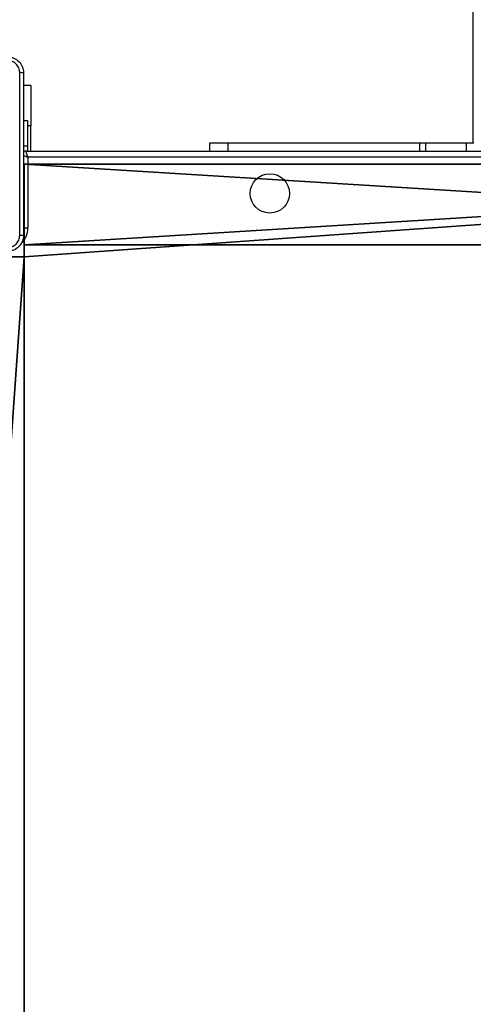
# Model space of a CAD drawing. Units: centimetres. Extents: x -485 to 428, y -327 to 350.
# Drawn here: x -75 to -52, y -132 to -83 of the extents above; entities that cross this region are included whole.
import ezdxf

# ---------------------------------------------------------------- set-up
doc = ezdxf.new("R2010")
doc.units = ezdxf.units.CM
doc.header["$LTSCALE"] = 2.54
doc.layers.get('0').update_dxf_attribs({"true_color": 0xff5454})
doc.layers.add('VP-EQ', color=7, linetype='Continuous', true_color=0x8a3492)

# ---------------------------------------------------------------- blocks, each defined once
blk = doc.blocks.new('Grupuj_229')
at = {"color": 28, "true_color": 0x301b02}
for p, q in [((4.6, 4.6), (0, 4.6)), ((4.6, 4.6, 1.518), (0, 4.6, 1.518)), ((4.6, 4.6), (0, 4.6)), ((4.6, 4.6, 1.518), (0, 4.6, 1.518)), ((4.6, 0), (4.6, 4.6)), ((4.6, 0, 1.518), (4.6, 4.6, 1.518)), ((4.6, 4.6), (4.6, 4.6, 1.518)), ((4.6, 0), (4.6, 4.6)), ((4.6, 0, 1.518), (4.6, 4.6, 1.518)), ((4.6, 4.6), (4.6, 4.6, 1.518)), ((4.6, 0), (69.4, 0)), ((4.6, 0, 1.518), (69.4, 0, 1.518)), ((4.6, 0), (4.6, 0, 1.518)), ((4.6, 0), (69.4, 0)), ((4.6, 0, 1.518), (69.4, 0, 1.518)), ((4.6, 0), (4.6, 0, 1.518))]:
    blk.add_line(p, q, dxfattribs=at)
at = {"color": 0}
mesh = blk.add_polyface(dxfattribs=at)
corners = [(69.4, 74), (4.6, 69.4), (4.6, 74), (69.4, 4.6), (69.4, 69.4), (74, 4.6), (74, 69.4), (0, 69.4), (4.6, 4.6), (0, 4.6), (4.6, 0), (69.4, 0)]
mesh.append_faces([[corners[k] for k in face] for face in [(0, 1, 2), (5, 4, 6), (7, 8, 9)]], dxfattribs={"vtx0": -1, "color": 0})
mesh.append_faces([[corners[k] for k in face] for face in [(3, 4, 5), (8, 1, 10), (10, 1, 11), (11, 1, 3)]], dxfattribs={"vtx0": -1, "vtx1": -1, "color": 0})
mesh.append_faces([[corners[k] for k in face] for face in [(1, 0, 3)]], dxfattribs={"vtx0": -1, "vtx1": -1, "vtx2": -1, "color": 0})
mesh.append_faces([[corners[k] for k in face] for face in [(3, 0, 4), (8, 7, 1)]], dxfattribs={"vtx0": -1, "vtx2": -1, "color": 0})
mesh = blk.add_polyface(dxfattribs=at)
corners = [(69.4, 0, 1.518), (4.6, 4.6, 1.518), (4.6, 0, 1.518), (4.6, 69.4, 1.518), (74, 4.6, 1.518), (69.4, 69.4, 1.518), (69.4, 4.6, 1.518), (74, 69.4, 1.518), (69.4, 74, 1.518), (4.6, 74, 1.518), (0, 69.4, 1.518), (0, 4.6, 1.518)]
mesh.append_faces([[corners[k] for k in face] for face in [(0, 1, 2), (5, 4, 7), (3, 8, 9), (1, 10, 11)]], dxfattribs={"vtx0": -1, "color": 0})
mesh.append_faces([[corners[k] for k in face] for face in [(4, 5, 6), (6, 3, 0), (8, 6, 5), (10, 1, 3)]], dxfattribs={"vtx0": -1, "vtx1": -1, "color": 0})
mesh.append_faces([[corners[k] for k in face] for face in [(1, 0, 3), (8, 3, 6)]], dxfattribs={"vtx0": -1, "vtx1": -1, "vtx2": -1, "color": 0})
at = {"color": 28, "true_color": 0x301b02}
mesh = blk.add_polyface(dxfattribs=at)
corners = [(4.6, 4.6, 1.518), (0, 4.6), (4.6, 4.6), (0, 4.6, 1.518)]
mesh.append_faces([[corners[k] for k in face] for face in [(0, 1, 2), (1, 0, 3)]], dxfattribs={"vtx0": -1, "color": 28})
mesh = blk.add_polyface(dxfattribs=at)
corners = [(4.6, 4.6, 1.518), (4.6, 0), (4.6, 0, 1.518), (4.6, 4.6)]
mesh.append_faces([[corners[k] for k in face] for face in [(0, 1, 2), (1, 0, 3)]], dxfattribs={"vtx0": -1, "color": 28})
mesh = blk.add_polyface(dxfattribs=at)
corners = [(69.4, 0), (4.6, 0, 1.518), (4.6, 0), (69.4, 0, 1.518)]
mesh.append_faces([[corners[k] for k in face] for face in [(0, 1, 2), (1, 0, 3)]], dxfattribs={"vtx0": -1, "color": 28})
blk = doc.blocks.new('Grupuj_227')
at = {"color": 0}
for p, q in [((0, 0), (0, 4)), ((0, 4), (64.8, 4)), ((0, 4), (64.8, 4)), ((0, 4), (0, 4, 4)), ((0, 4, 4), (64.8, 4, 4)), ((0, 0), (0, 4)), ((0, 0, 4), (0, 4, 4)), ((0, 4), (0, 4, 4)), ((0, 4, 4), (64.8, 4, 4)), ((0, 0, 4), (0, 4, 4)), ((64.8, 0), (0, 0)), ((0, 0), (0, 0, 4)), ((64.8, 0, 4), (0, 0, 4)), ((64.8, 0), (0, 0)), ((64.8, 0, 4), (0, 0, 4)), ((0, 0), (0, 0, 4))]:
    blk.add_line(p, q, dxfattribs=at)
mesh = blk.add_polyface(dxfattribs=at)
corners = [(64.8, 4), (0, 0), (0, 4), (64.8, 0)]
mesh.append_faces([[corners[k] for k in face] for face in [(0, 1, 2), (1, 0, 3)]], dxfattribs={"vtx0": -1, "color": 0})
mesh = blk.add_polyface(dxfattribs=at)
corners = [(0, 4), (64.8, 4, 4), (64.8, 4), (0, 4, 4)]
mesh.append_faces([[corners[k] for k in face] for face in [(0, 1, 2), (1, 0, 3)]], dxfattribs={"vtx0": -1, "color": 0})
mesh = blk.add_polyface(dxfattribs=at)
corners = [(0, 4, 4), (0, 0), (0, 0, 4), (0, 4)]
mesh.append_faces([[corners[k] for k in face] for face in [(0, 1, 2), (1, 0, 3)]], dxfattribs={"vtx0": -1, "color": 0})
mesh = blk.add_polyface(dxfattribs=at)
corners = [(64.8, 0, 4), (0, 4, 4), (0, 0, 4), (64.8, 4, 4)]
mesh.append_faces([[corners[k] for k in face] for face in [(0, 1, 2), (1, 0, 3)]], dxfattribs={"vtx0": -1, "color": 0})
mesh = blk.add_polyface(dxfattribs=at)
corners = [(64.8, 0), (0, 0, 4), (0, 0), (64.8, 0, 4)]
mesh.append_faces([[corners[k] for k in face] for face in [(0, 1, 2), (1, 0, 3)]], dxfattribs={"vtx0": -1, "color": 0})
blk = doc.blocks.new('Grupuj_228')
at = {"color": 0}
blk.add_blockref('Grupuj_227', (4.6, 0), dxfattribs=at)
blk = doc.blocks.new('Grupuj_181')
at = {"color": 18, "true_color": 0x020202, "extrusion": (0, -8.32667e-16, -1), "rotation": 180}
blk.add_blockref('Grupuj_229', (0, 74, -5.518), dxfattribs=at)
at = {"color": 18, "true_color": 0x060606, "extrusion": (0, -8.32667e-16, -1), "rotation": 180}
blk.add_blockref('Grupuj_228', (0, 74, -4), dxfattribs=at)
blk = doc.blocks.new('podest_kwadratowy_LOW')
at = {"color": 18, "true_color": 0x020202}
blk.add_blockref('Grupuj_181', (0, -10.326, 1.739), dxfattribs=at)
blk = doc.blocks.new('Grupuj_18')
at = {"color": 0}
blk.add_blockref('podest_kwadratowy_LOW', (205.902, 23.087, 112.949), dxfattribs=at)
blk = doc.blocks.new('RC1411_')
at = {"layer": 'VP-EQ', "color": 0, "linetype": 'Continuous', "lineweight": 25}
for p, q in [((495.177, 495.415), (495.177, 614.349)), ((473.226, 498.283), (472.852, 498.283)), ((473.226, 498.283), (473.226, 496.283)), ((473.077, 496.533), (472.852, 496.533)), ((473.077, 495.27), (473.077, 496.533)), ((473.226, 496.283), (473.077, 496.283)), ((473.226, 495.033), (473.226, 496.283)), ((473.077, 495.27), (472.852, 495.27)), ((472.977, 495.033), (537.352, 495.033)), ((473.077, 495.033), (473.077, 495.27)), ((482.077, 495.415), (482.077, 495.033)), ((482.991, 495.415), (482.077, 495.415)), ((492.503, 495.415), (482.991, 495.415)), ((482.991, 495.415), (482.991, 495.033)), ((492.805, 495.415), (492.503, 495.415)), ((492.503, 495.415), (492.503, 495.033)), ((494.821, 495.415), (492.805, 495.415)), ((492.805, 495.415), (492.805, 495.033)), ((495.209, 495.415), (494.821, 495.415)), ((494.821, 495.415), (494.821, 495.033)), ((473.077, 494.733), (473.077, 491.233)), ((537.277, 494.733), (473.077, 494.733)), ((472.849, 491.233), (473.077, 491.233))]:
    blk.add_line(p, q, dxfattribs=at)
at = {"layer": 'VP-EQ', "color": 0, "linetype": 'Continuous', "lineweight": 25, "flags": 128}
for points in [[(473.077, 494.733), (473.058, 494.792), (473.039, 494.848), (473.022, 494.9), (473.007, 494.945), (472.994, 494.983), (472.985, 495.01), (472.979, 495.027), (472.977, 495.033)], [(472.845, 494.811), (472.865, 494.804), (472.911, 494.789), (472.963, 494.772), (473.019, 494.753), (473.077, 494.733)]]:
    blk.add_lwpolyline(points, dxfattribs=at)
at = {"layer": 'VP-EQ', "color": 0, "linetype": 'Continuous', "lineweight": 25}
blk.add_circle((485.077, 492.933), 0.975, dxfattribs=at)
for centre, radius, start, end in [((472.977, 494.833), 0.2, 90, 129.2424), ((471.977, 491.233), 1.1, 312.9306, 0)]:
    blk.add_arc(centre, radius, start, end, dxfattribs=at)
for points, knots in [([(472.052, 499.708), (472.107, 499.705), (472.215, 499.699), (472.415, 499.634), (472.632, 499.488), (472.778, 499.27), (472.843, 499.07), (472.849, 498.963), (472.852, 498.908)], [0, 0, 0, 0, 0.130547, 0.257598, 0.500002, 0.742691, 0.869646, 1, 1, 1, 1]), ([(472.665, 498.919), (472.656, 498.998), (472.637, 499.155), (472.498, 499.354), (472.299, 499.493), (472.142, 499.511), (472.063, 499.521)], [0, 0, 0, 0, 0.249965, 0.500059, 0.749957, 1, 1, 1, 1]), ([(472.665, 494.883), (472.665, 495.556), (472.665, 496.902), (472.665, 498.247), (472.665, 498.919)], [0, 0, 0, 0, 0.4999909, 1, 1, 1, 1]), ([(472.852, 498.908), (472.849, 498.91), (472.844, 498.912), (472.801, 498.916), (472.739, 498.918), (472.69, 498.919), (472.665, 498.919)], [0, 0, 0, 0, 0.249925, 0.499896, 0.749646, 1, 1, 1, 1]), ([(472.852, 498.908), (472.852, 498.014), (472.852, 496.226), (472.852, 493.54), (472.852, 491.752), (472.852, 490.858)], [0, 0, 0, 0, 0.3333, 0.666706, 1, 1, 1, 1]), ([(472.665, 490.848), (472.665, 491.52), (472.665, 492.864), (472.665, 494.21), (472.665, 494.883)], [0, 0, 0, 0, 0.5000091, 1, 1, 1, 1]), ([(472.852, 490.858), (472.849, 490.804), (472.843, 490.696), (472.778, 490.496), (472.632, 490.278), (472.415, 490.133), (472.214, 490.068), (472.107, 490.061), (472.052, 490.058)], [0, 0, 0, 0, 0.130542, 0.257576, 0.500022, 0.74267, 0.869655, 1, 1, 1, 1]), ([(472.063, 490.246), (472.142, 490.255), (472.299, 490.273), (472.498, 490.412), (472.637, 490.611), (472.655, 490.769), (472.665, 490.848)], [0, 0, 0, 0, 0.249956, 0.500038, 0.749965, 1, 1, 1, 1]), ([(472.852, 490.858), (472.849, 490.857), (472.844, 490.854), (472.801, 490.851), (472.739, 490.848), (472.69, 490.848), (472.665, 490.848)], [0, 0, 0, 0, 0.250426, 0.500097, 0.750114, 1, 1, 1, 1])]:
    blk.add_open_spline(points, degree=3, knots=knots, dxfattribs=at)
blk = doc.blocks.new('RC1411_2D')
at = {"layer": 'VP-EQ', "color": 0}
blk.add_blockref('RC1411_', (0, 0), dxfattribs=at)

msp = doc.modelspace()

# ---------------------------------------------------------------- block references
at = {"color": 0}
msp.add_blockref('Grupuj_18', (-284.906, -176.958), dxfattribs=at)
at = {"layer": 'VP-EQ', "color": 0}
msp.add_blockref('RC1411_2D', (-547.294, -584.582), dxfattribs=at)

doc.saveas('drawing.dxf')
